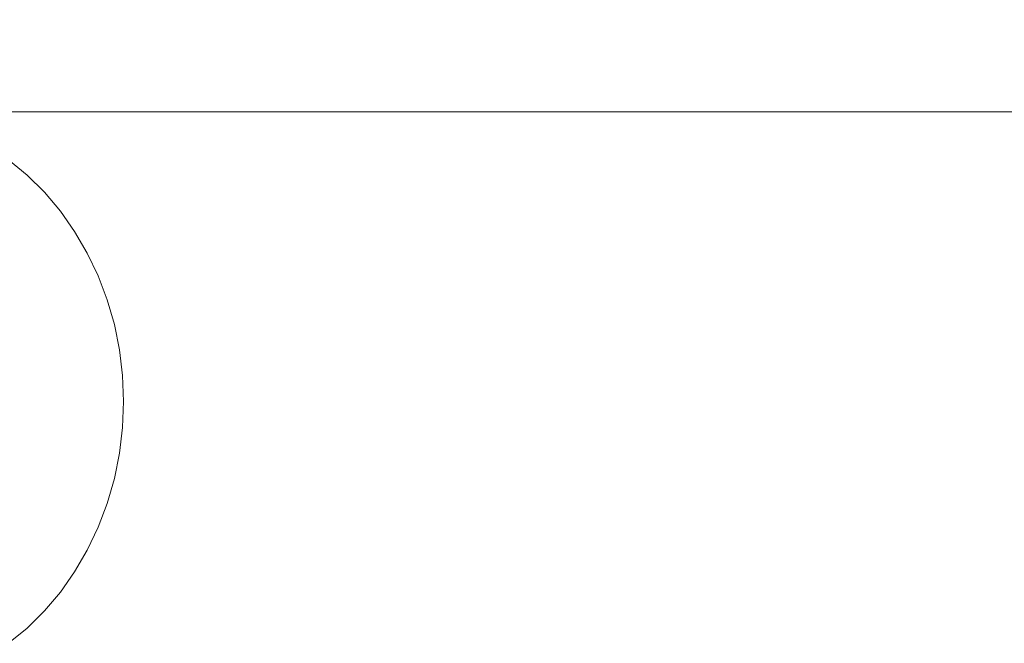
# Model space of a CAD drawing. Units: millimetres. Extents: x 0 to 1260, y 0 to 893.
# Drawn here: x 436 to 451, y 622 to 632 of the extents above; entities that cross this region are included whole.
import ezdxf

# ---------------------------------------------------------------- set-up
doc = ezdxf.new("R2010")
doc.units = ezdxf.units.MM
doc.header["$LTSCALE"] = 30
doc.styles.add('SLDTEXTSTYLE0', font='TXT', dxfattribs={"width": 0.605})
doc.dimstyles.new('SLDDIMSTYLE0', dxfattribs={"dimtxt": 10.5, "dimasz": 9, "dimexe": 0, "dimexo": 0.0625, "dimgap": 2.625, "dimtad": 1, "dimdec": 0, "dimrnd": 1e-09, "dimzin": 12, "dimdsep": 46, "dimtxsty": 'SLDTEXTSTYLE0', "dimsah": 1, "dimcen": 0.09, "dimadec": 0, "dimazin": 3, "dimtfac": 1, "dimtofl": 0, "dimtmove": 0, "dimatfit": 3, "dimfxl": 0, "dimfrac": 2, "dimtolj": 1, "dimtzin": 12, "dimarcsym": 0})

# ---------------------------------------------------------------- blocks, each defined once
blk = doc.blocks.new('_D')
at = {"color": 179, "linetype": 'Continuous', "lineweight": 40}
for p, q in [((233.833, 628.987), (233.833, 693.92)), ((538.821, 628.987), (538.821, 693.92)), ((233.833, 690.948), (538.821, 690.948))]:
    blk.add_line(p, q, dxfattribs=at)
for points in [[(233.833, 690.948), (242.833, 687.948), (242.833, 693.948)], [(538.821, 690.948), (529.821, 693.948), (529.821, 687.948)]]:
    blk.add_solid(points, dxfattribs=at)
at = {"color": 179, "linetype": 'Continuous', "lineweight": 40, "insert": (376.461, 704.483), "char_height": 10.5, "attachment_point": 1, "style": 'SLDTEXTSTYLE0'}
blk.add_mtext('305', dxfattribs=at)
blk = doc.blocks.new('_D_1')
at = {"color": 179, "linetype": 'Continuous', "lineweight": 40}
for p, q in [((83.603, 633.432), (83.603, 801.432)), ((688.864, 633.432), (688.864, 801.432)), ((83.603, 798.46), (688.864, 798.46))]:
    blk.add_line(p, q, dxfattribs=at)
for points in [[(83.603, 798.46), (92.603, 795.46), (92.603, 801.46)], [(688.864, 798.46), (679.864, 801.46), (679.864, 795.46)]]:
    blk.add_solid(points, dxfattribs=at)
at = {"color": 179, "linetype": 'Continuous', "lineweight": 40, "insert": (376.368, 811.995), "char_height": 10.5, "attachment_point": 1, "style": 'SLDTEXTSTYLE0'}
blk.add_mtext('605', dxfattribs=at)

msp = doc.modelspace()

# ---------------------------------------------------------------- linework, layer by layer
at = {"color": 7, "linetype": 'Continuous', "lineweight": 15}
msp.add_line((468.901, 630.46), (433.63, 630.46), dxfattribs=at)
at = {"color": 7, "linetype": 'Continuous', "lineweight": 15, "flags": 128}
msp.add_lwpolyline([(435.796, 622.306), (436.081, 622.54), (436.347, 622.802), (436.591, 623.091), (436.81, 623.403), (437.005, 623.735), (437.172, 624.087), (437.311, 624.453), (437.42, 624.833), (437.498, 625.222), (437.546, 625.617), (437.561, 626.015), (437.546, 626.414), (437.498, 626.809), (437.42, 627.198), (437.311, 627.577), (437.172, 627.944), (437.005, 628.295), (436.81, 628.628), (436.591, 628.94), (436.347, 629.228), (436.081, 629.491), (435.796, 629.725)], dxfattribs=at)

# ---------------------------------------------------------------- dimensions: what is measured, and where the dimension line sits
at = {"color": 179, "linetype": 'Continuous', "lineweight": 40}
dim = msp.add_linear_dim(base=(688.864, 798.46), p1=(83.603, 630.46), p2=(688.864, 630.46), angle=0, dimstyle='SLDDIMSTYLE0', dxfattribs=at)
dim.commit()
dim.dimension.update_dxf_attribs({"geometry": '_D_1', "text_midpoint": (386.234, 798.46), "dimtype": 160})
dim = msp.add_linear_dim(base=(538.821, 690.948), p1=(233.833, 626.015), p2=(538.821, 626.015), dimstyle='SLDDIMSTYLE0', dxfattribs=at)
dim.commit()
dim.dimension.update_dxf_attribs({"geometry": '_D', "text_midpoint": (386.327, 690.948), "dimtype": 160})

doc.saveas('drawing.dxf')
